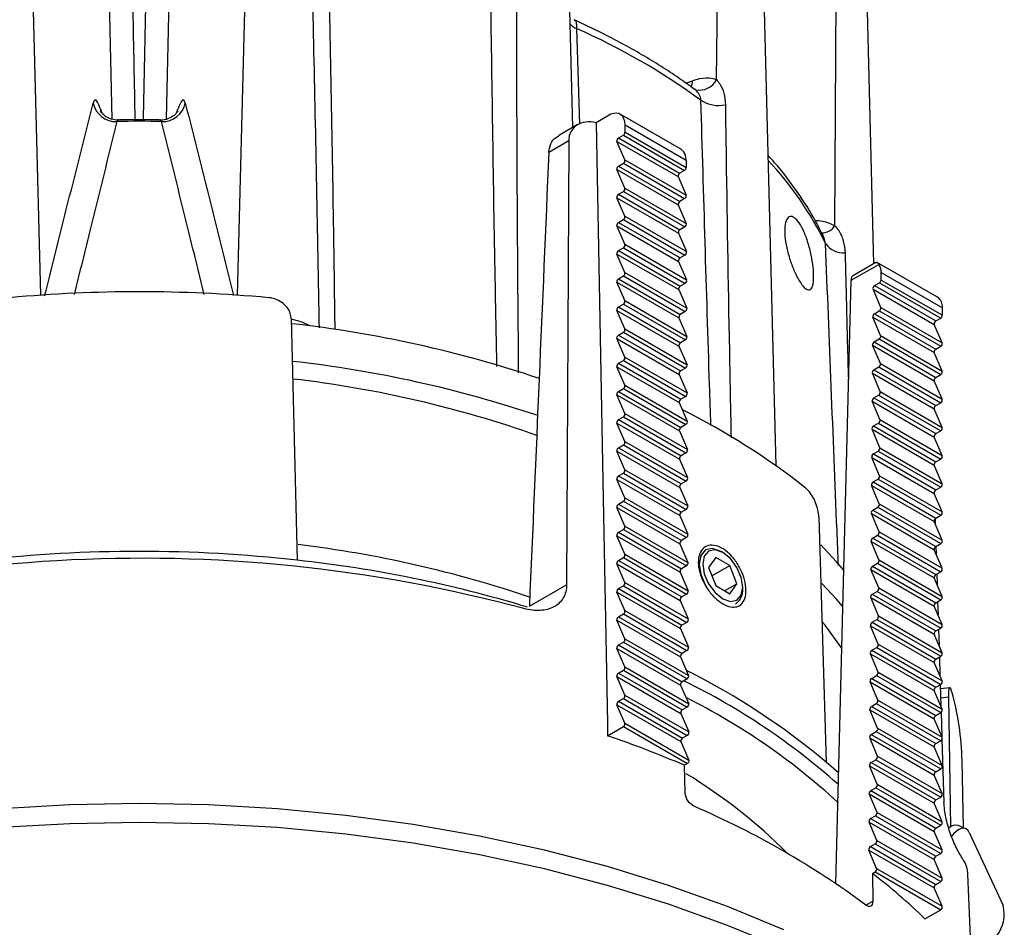
# Model space of a CAD drawing. Extents: x 794 to 8897, y -3797 to -2466.
# Drawn here: x 823 to 845, y -3747 to -3727 of the extents above; entities that cross this region are included whole.
import ezdxf

# ---------------------------------------------------------------- set-up
doc = ezdxf.new("R2010")
doc.units = 0
doc.header["$LTSCALE"] = 5
doc.header["$MEASUREMENT"] = 0
doc.layers.add('姿図', color=8, linetype='CONTINUOUS')

msp = doc.modelspace()

# ---------------------------------------------------------------- linework, layer by layer
at = {"layer": '姿図'}
for p, q in [((823.94, -3733.435), (823.496, -3715.843)), ((828.216, -3733.435), (828.66, -3715.843)), ((835.5, -3729.788), (835.178, -3717.23)), ((838.618, -3728.749), (838.752, -3719.491)), ((839.916, -3737.146), (839.468, -3719.706)), ((841.193, -3731.925), (841.24, -3722.687)), ((842.041, -3732.746), (841.79, -3722.942)), ((825.491, -3729.605), (825.436, -3727.018)), ((826.72, -3727.018), (826.665, -3729.605)), ((835.581, -3727.64), (835.647, -3729.716)), ((837.956, -3728.826), (838.096, -3728.772)), ((838.2, -3729), (838.105, -3728.932)), ((838.151, -3728.963), (838.148, -3728.961)), ((838.162, -3728.966), (838.151, -3728.963)), ((825.231, -3729.373), (825.266, -3729.474)), ((826.891, -3729.472), (826.925, -3729.373)), ((825.591, -3729.662), (825.624, -3729.628)), ((836.325, -3729.503), (836.003, -3729.688)), ((837.856, -3730.268), (836.528, -3729.501)), ((835.603, -3729.728), (835.186, -3729.969)), ((836.632, -3729.893), (836.632, -3729.73)), ((836.632, -3729.73), (837.96, -3730.497)), ((836.632, -3729.893), (837.961, -3730.66)), ((835.41, -3730.08), (834.976, -3730.331)), ((835.41, -3730.08), (835.364, -3739.729)), ((836.629, -3730.492), (836.458, -3730.091)), ((836.458, -3730.091), (837.787, -3730.858)), ((836.49, -3730.016), (836.597, -3729.955)), ((836.49, -3730.016), (837.819, -3730.783)), ((836.597, -3729.955), (837.925, -3730.722)), ((837.911, -3730.318), (837.842, -3730.259)), ((836.629, -3730.492), (837.961, -3731.261)), ((837.96, -3730.497), (837.961, -3730.66)), ((836.629, -3731.105), (836.458, -3730.703)), ((836.458, -3730.703), (837.79, -3731.472)), ((836.49, -3730.628), (836.597, -3730.567)), ((836.49, -3730.628), (837.822, -3731.397)), ((836.597, -3730.567), (837.928, -3731.336)), ((837.925, -3730.722), (837.819, -3730.783)), ((837.787, -3730.858), (837.961, -3731.261)), ((836.629, -3731.105), (837.964, -3731.875)), ((836.629, -3731.717), (836.458, -3731.316)), ((836.458, -3731.316), (837.793, -3732.086)), ((836.49, -3731.241), (836.597, -3731.179)), ((836.49, -3731.241), (837.825, -3732.011)), ((836.597, -3731.179), (837.931, -3731.95)), ((837.928, -3731.336), (837.822, -3731.397)), ((837.79, -3731.472), (837.964, -3731.875)), ((836.49, -3731.853), (836.597, -3731.792)), ((836.597, -3731.792), (837.934, -3732.564)), ((836.629, -3731.717), (837.967, -3732.489)), ((836.629, -3732.329), (836.458, -3731.928)), ((836.458, -3731.928), (837.796, -3732.7)), ((836.49, -3731.853), (837.828, -3732.625)), ((837.931, -3731.95), (837.825, -3732.011)), ((837.793, -3732.086), (837.967, -3732.489)), ((840.989, -3732.313), (840.954, -3732.179)), ((836.49, -3732.465), (836.597, -3732.404)), ((836.597, -3732.404), (837.937, -3733.178)), ((836.629, -3732.329), (837.97, -3733.103)), ((836.629, -3732.942), (836.458, -3732.54)), ((836.458, -3732.54), (837.799, -3733.315)), ((836.49, -3732.465), (837.831, -3733.24)), ((837.934, -3732.564), (837.828, -3732.625)), ((837.796, -3732.7), (837.97, -3733.103)), ((842.151, -3732.766), (841.538, -3733.119)), ((842.08, -3732.724), (841.593, -3733.005)), ((843.423, -3733.481), (842.094, -3732.714)), ((836.49, -3733.078), (836.597, -3733.017)), ((836.49, -3733.078), (837.834, -3733.854)), ((836.597, -3733.017), (837.941, -3733.793)), ((836.629, -3732.942), (837.973, -3733.718)), ((842.196, -3733.106), (842.197, -3732.943)), ((842.197, -3732.943), (843.526, -3733.71)), ((836.629, -3733.554), (836.458, -3733.153)), ((836.458, -3733.153), (837.802, -3733.929)), ((837.799, -3733.315), (837.973, -3733.718)), ((837.937, -3733.178), (837.831, -3733.24)), ((841.538, -3733.119), (841.206, -3746.224)), ((842.189, -3733.702), (842.021, -3733.302)), ((842.021, -3733.302), (843.352, -3734.071)), ((842.054, -3733.228), (842.16, -3733.167)), ((842.054, -3733.228), (843.385, -3733.996)), ((842.16, -3733.167), (843.491, -3733.935)), ((842.196, -3733.106), (843.526, -3733.873)), ((836.49, -3733.69), (836.597, -3733.629)), ((836.49, -3733.69), (837.837, -3734.468)), ((836.597, -3733.629), (837.944, -3734.407)), ((836.629, -3733.554), (837.976, -3734.332)), ((842.189, -3733.702), (843.524, -3734.472)), ((843.526, -3733.873), (843.526, -3733.71)), ((829.38, -3733.934), (829.513, -3739.197)), ((836.629, -3734.167), (836.458, -3733.765)), ((836.458, -3733.765), (837.805, -3734.543)), ((837.802, -3733.929), (837.976, -3734.332)), ((837.941, -3733.793), (837.834, -3733.854)), ((842.185, -3734.312), (842.017, -3733.912)), ((842.017, -3733.912), (843.352, -3734.683)), ((842.05, -3733.838), (842.156, -3733.776)), ((842.05, -3733.838), (843.385, -3734.608)), ((842.156, -3733.776), (843.491, -3734.547)), ((843.385, -3733.996), (843.491, -3733.935)), ((836.629, -3734.167), (837.979, -3734.946)), ((843.524, -3734.472), (843.352, -3734.071)), ((836.629, -3734.779), (836.458, -3734.378)), ((836.458, -3734.378), (837.808, -3735.157)), ((836.49, -3734.303), (836.597, -3734.241)), ((836.49, -3734.303), (837.841, -3735.082)), ((836.597, -3734.241), (837.947, -3735.021)), ((842.045, -3734.447), (842.151, -3734.386)), ((842.151, -3734.386), (843.491, -3735.159)), ((842.185, -3734.312), (843.524, -3735.085)), ((837.805, -3734.543), (837.979, -3734.946)), ((837.944, -3734.407), (837.837, -3734.468)), ((842.18, -3734.921), (842.012, -3734.522)), ((842.012, -3734.522), (843.352, -3735.296)), ((842.045, -3734.447), (843.385, -3735.221)), ((843.385, -3734.608), (843.491, -3734.547)), ((836.629, -3734.779), (837.982, -3735.56)), ((843.524, -3735.085), (843.352, -3734.683)), ((836.629, -3735.391), (836.458, -3734.99)), ((836.458, -3734.99), (837.811, -3735.771)), ((836.49, -3734.915), (836.597, -3734.854)), ((836.49, -3734.915), (837.844, -3735.696)), ((836.597, -3734.854), (837.95, -3735.635)), ((837.947, -3735.021), (837.841, -3735.082)), ((842.041, -3735.057), (842.147, -3734.996)), ((842.147, -3734.996), (843.491, -3735.772)), ((842.18, -3734.921), (843.524, -3735.697)), ((837.808, -3735.157), (837.982, -3735.56)), ((842.176, -3735.531), (842.007, -3735.132)), ((842.007, -3735.132), (843.352, -3735.908)), ((842.041, -3735.057), (843.385, -3735.833)), ((843.385, -3735.221), (843.491, -3735.159)), ((836.629, -3735.391), (837.985, -3736.174)), ((843.524, -3735.697), (843.352, -3735.296)), ((836.629, -3736.004), (836.458, -3735.602)), ((836.458, -3735.602), (837.814, -3736.385)), ((836.49, -3735.528), (836.597, -3735.466)), ((836.49, -3735.528), (837.847, -3736.31)), ((836.597, -3735.466), (837.953, -3736.249)), ((837.95, -3735.635), (837.844, -3735.696)), ((842.036, -3735.667), (842.142, -3735.606)), ((842.036, -3735.667), (843.385, -3736.445)), ((842.142, -3735.606), (843.491, -3736.384)), ((842.176, -3735.531), (843.524, -3736.309)), ((837.811, -3735.771), (837.985, -3736.174)), ((842.171, -3736.141), (842.003, -3735.742)), ((842.003, -3735.742), (843.352, -3736.52)), ((843.385, -3735.833), (843.491, -3735.772)), ((836.49, -3736.14), (836.597, -3736.079)), ((836.597, -3736.079), (837.956, -3736.863)), ((836.629, -3736.004), (837.988, -3736.788)), ((843.524, -3736.309), (843.352, -3735.908)), ((836.629, -3736.616), (836.458, -3736.215)), ((836.458, -3736.215), (837.817, -3737)), ((836.49, -3736.14), (837.85, -3736.925)), ((837.953, -3736.249), (837.847, -3736.31)), ((842.032, -3736.277), (842.138, -3736.216)), ((842.032, -3736.277), (843.385, -3737.058)), ((842.138, -3736.216), (843.491, -3736.997)), ((842.171, -3736.141), (843.524, -3736.922)), ((837.814, -3736.385), (837.988, -3736.788)), ((842.166, -3736.751), (841.998, -3736.351)), ((841.998, -3736.351), (843.352, -3737.133)), ((843.524, -3736.922), (843.352, -3736.52)), ((843.385, -3736.445), (843.491, -3736.384)), ((836.49, -3736.752), (836.597, -3736.691)), ((836.597, -3736.691), (837.959, -3737.477)), ((836.629, -3736.616), (837.991, -3737.402)), ((836.629, -3737.229), (836.458, -3736.827)), ((836.458, -3736.827), (837.82, -3737.614)), ((836.49, -3736.752), (837.853, -3737.539)), ((837.956, -3736.863), (837.85, -3736.925)), ((842.027, -3736.887), (842.133, -3736.825)), ((842.027, -3736.887), (843.385, -3737.67)), ((842.133, -3736.825), (843.491, -3737.609)), ((842.166, -3736.751), (843.524, -3737.534)), ((837.817, -3737), (837.991, -3737.402)), ((842.162, -3737.36), (841.994, -3736.961)), ((841.994, -3736.961), (843.352, -3737.745)), ((843.524, -3737.534), (843.352, -3737.133)), ((843.385, -3737.058), (843.491, -3736.997)), ((836.49, -3737.365), (836.597, -3737.304)), ((836.49, -3737.365), (837.856, -3738.153)), ((836.597, -3737.304), (837.962, -3738.092)), ((836.629, -3737.229), (837.994, -3738.017)), ((842.162, -3737.36), (843.524, -3738.147)), ((836.629, -3737.841), (836.458, -3737.44)), ((836.458, -3737.44), (837.823, -3738.228)), ((837.959, -3737.477), (837.853, -3737.539)), ((842.157, -3737.97), (841.989, -3737.571)), ((841.989, -3737.571), (843.352, -3738.358)), ((842.023, -3737.496), (842.129, -3737.435)), ((842.023, -3737.496), (843.385, -3738.283)), ((842.129, -3737.435), (843.491, -3738.221)), ((837.82, -3737.614), (837.994, -3738.017)), ((843.524, -3738.147), (843.352, -3737.745)), ((843.385, -3737.67), (843.491, -3737.609)), ((836.49, -3737.977), (836.597, -3737.916)), ((836.49, -3737.977), (837.859, -3738.767)), ((836.597, -3737.916), (837.965, -3738.706)), ((836.629, -3737.841), (837.997, -3738.631)), ((842.157, -3737.97), (843.524, -3738.759)), ((836.629, -3738.453), (836.458, -3738.052)), ((836.458, -3738.052), (837.826, -3738.842)), ((837.823, -3738.228), (837.997, -3738.631)), ((837.962, -3738.092), (837.856, -3738.153)), ((842.153, -3738.58), (841.985, -3738.181)), ((841.985, -3738.181), (843.352, -3738.97)), ((842.018, -3738.106), (842.124, -3738.045)), ((842.018, -3738.106), (843.385, -3738.895)), ((842.124, -3738.045), (843.491, -3738.834)), ((843.385, -3738.283), (843.491, -3738.221)), ((840.843, -3738.254), (841.001, -3743.586)), ((843.524, -3738.759), (843.352, -3738.358)), ((843.367, -3738.299), (843.37, -3738.401)), ((836.629, -3739.066), (836.458, -3738.664)), ((836.458, -3738.664), (837.829, -3739.456)), ((836.49, -3738.59), (836.597, -3738.528)), ((836.49, -3738.59), (837.862, -3739.381)), ((836.597, -3738.528), (837.968, -3739.32)), ((836.629, -3738.453), (838, -3739.245)), ((842.013, -3738.716), (842.12, -3738.655)), ((842.12, -3738.655), (843.491, -3739.446)), ((842.153, -3738.58), (843.524, -3739.371)), ((837.826, -3738.842), (838, -3739.245)), ((837.965, -3738.706), (837.859, -3738.767)), ((842.148, -3739.19), (841.98, -3738.79)), ((841.98, -3738.79), (843.352, -3739.582)), ((842.013, -3738.716), (843.385, -3739.508)), ((843.385, -3738.895), (843.491, -3738.834)), ((836.629, -3739.066), (838.003, -3739.859)), ((838.382, -3738.975), (838.363, -3738.986)), ((838.756, -3739.03), (838.718, -3739.008)), ((843.524, -3739.371), (843.352, -3738.97)), ((843.386, -3738.894), (843.391, -3739.062)), ((836.629, -3739.678), (836.458, -3739.277)), ((836.458, -3739.277), (837.832, -3740.07)), ((836.49, -3739.202), (836.597, -3739.141)), ((836.49, -3739.202), (837.865, -3739.995)), ((836.597, -3739.141), (837.971, -3739.934)), ((838.602, -3739.137), (838.448, -3739.355)), ((838.908, -3739.313), (838.602, -3739.137)), ((842.009, -3739.326), (842.115, -3739.264)), ((842.115, -3739.264), (843.491, -3740.059)), ((842.148, -3739.19), (843.524, -3739.984)), ((837.829, -3739.456), (838.003, -3739.859)), ((837.968, -3739.32), (837.862, -3739.381)), ((838.448, -3739.355), (838.602, -3739.749)), ((838.52, -3739.538), (838.908, -3739.313)), ((839.062, -3739.708), (838.908, -3739.313)), ((842.144, -3739.8), (841.976, -3739.4)), ((841.976, -3739.4), (843.352, -3740.195)), ((842.009, -3739.326), (843.385, -3740.12)), ((843.385, -3739.508), (843.491, -3739.446)), ((843.405, -3739.496), (843.412, -3739.723)), ((834.554, -3740.197), (835.364, -3739.729)), ((836.629, -3739.678), (838.006, -3740.473)), ((838.796, -3739.861), (839.062, -3739.708)), ((838.908, -3739.926), (839.062, -3739.708)), ((843.524, -3739.984), (843.352, -3739.582)), ((836.629, -3740.291), (836.458, -3739.889)), ((836.458, -3739.889), (837.835, -3740.684)), ((836.49, -3739.814), (836.597, -3739.753)), ((836.49, -3739.814), (837.868, -3740.609)), ((836.597, -3739.753), (837.974, -3740.548)), ((837.971, -3739.934), (837.865, -3739.995)), ((838.602, -3739.749), (838.908, -3739.926)), ((839.19, -3739.825), (839.19, -3739.781)), ((842.004, -3739.935), (842.11, -3739.874)), ((842.004, -3739.935), (843.385, -3740.732)), ((842.11, -3739.874), (843.491, -3740.671)), ((842.144, -3739.8), (843.524, -3740.596)), ((837.832, -3740.07), (838.006, -3740.473)), ((839.033, -3740.143), (839.052, -3740.132)), ((842.139, -3740.409), (841.971, -3740.01)), ((841.971, -3740.01), (843.352, -3740.807)), ((843.385, -3740.12), (843.491, -3740.059)), ((843.424, -3740.097), (843.433, -3740.384)), ((836.49, -3740.427), (836.597, -3740.366)), ((836.597, -3740.366), (837.977, -3741.162)), ((836.629, -3740.291), (838.009, -3741.087)), ((843.524, -3740.596), (843.352, -3740.195)), ((836.629, -3740.903), (836.458, -3740.502)), ((836.458, -3740.502), (837.838, -3741.299)), ((836.49, -3740.427), (837.871, -3741.224)), ((837.974, -3740.548), (837.868, -3740.609)), ((842, -3740.545), (842.106, -3740.484)), ((842, -3740.545), (843.385, -3741.345)), ((842.106, -3740.484), (843.491, -3741.284)), ((842.139, -3740.409), (843.524, -3741.209)), ((837.835, -3740.684), (838.009, -3741.087)), ((842.135, -3741.019), (841.967, -3740.62)), ((841.967, -3740.62), (843.352, -3741.42)), ((843.385, -3740.732), (843.491, -3740.671)), ((843.443, -3740.699), (843.454, -3741.045)), ((836.49, -3741.039), (836.597, -3740.978)), ((836.597, -3740.978), (837.98, -3741.777)), ((836.629, -3740.903), (838.013, -3741.702)), ((843.524, -3741.209), (843.352, -3740.807)), ((836.629, -3741.516), (836.458, -3741.114)), ((836.458, -3741.114), (837.841, -3741.913)), ((836.49, -3741.039), (837.874, -3741.838)), ((837.977, -3741.162), (837.871, -3741.224)), ((842.13, -3741.629), (841.962, -3741.23)), ((841.962, -3741.23), (843.352, -3742.032)), ((841.995, -3741.155), (842.101, -3741.094)), ((841.995, -3741.155), (843.385, -3741.957)), ((842.101, -3741.094), (843.491, -3741.896)), ((842.135, -3741.019), (843.524, -3741.821)), ((837.838, -3741.299), (838.013, -3741.702)), ((843.524, -3741.821), (843.352, -3741.42)), ((843.385, -3741.345), (843.491, -3741.284)), ((843.462, -3741.3), (843.475, -3741.706)), ((836.49, -3741.652), (836.597, -3741.59)), ((836.49, -3741.652), (837.877, -3742.452)), ((836.597, -3741.59), (837.983, -3742.391)), ((836.629, -3741.516), (838.016, -3742.316)), ((842.13, -3741.629), (843.524, -3742.433)), ((836.629, -3742.128), (836.458, -3741.726)), ((836.458, -3741.726), (837.844, -3742.527)), ((837.98, -3741.777), (837.874, -3741.838)), ((842.126, -3742.239), (841.957, -3741.839)), ((841.957, -3741.839), (843.352, -3742.644)), ((841.991, -3741.765), (842.097, -3741.704)), ((841.991, -3741.765), (843.385, -3742.57)), ((842.097, -3741.704), (843.491, -3742.508)), ((837.841, -3741.913), (838.016, -3742.316)), ((843.524, -3742.433), (843.352, -3742.032)), ((843.385, -3741.957), (843.491, -3741.896)), ((843.481, -3741.902), (843.495, -3742.367)), ((843.688, -3741.971), (843.484, -3741.994)), ((836.49, -3742.264), (836.597, -3742.203)), ((836.49, -3742.264), (837.88, -3743.066)), ((836.597, -3742.203), (837.986, -3743.005)), ((836.629, -3742.128), (838.019, -3742.93)), ((842.126, -3742.239), (843.524, -3743.046)), ((843.657, -3742.176), (843.49, -3742.195)), ((843.657, -3742.176), (843.706, -3745.003)), ((836.629, -3742.74), (836.458, -3742.339)), ((836.458, -3742.339), (837.847, -3743.141)), ((837.983, -3742.391), (837.877, -3742.452)), ((842.121, -3742.849), (841.953, -3742.449)), ((841.953, -3742.449), (843.352, -3743.257)), ((841.986, -3742.375), (842.092, -3742.313)), ((841.986, -3742.375), (843.385, -3743.182)), ((842.092, -3742.313), (843.491, -3743.121)), ((843.385, -3742.57), (843.491, -3742.508)), ((843.5, -3742.501), (843.516, -3743.028)), ((837.844, -3742.527), (838.019, -3742.93)), ((843.524, -3743.046), (843.352, -3742.644)), ((836.255, -3743.012), (836.597, -3742.815)), ((836.597, -3742.815), (837.989, -3743.619)), ((836.629, -3742.74), (838.022, -3743.544)), ((841.982, -3742.984), (842.088, -3742.923)), ((842.088, -3742.923), (843.491, -3743.733)), ((842.121, -3742.849), (843.524, -3743.658)), ((837.847, -3743.141), (838.022, -3743.544)), ((837.986, -3743.005), (837.88, -3743.066)), ((842.116, -3743.458), (841.948, -3743.059)), ((841.948, -3743.059), (843.352, -3743.869)), ((841.982, -3742.984), (843.385, -3743.794)), ((843.385, -3743.182), (843.491, -3743.121)), ((843.518, -3743.089), (843.561, -3744.462)), ((843.524, -3743.658), (843.352, -3743.257)), ((841.977, -3743.594), (842.083, -3743.533)), ((842.083, -3743.533), (843.491, -3744.346)), ((842.116, -3743.458), (843.524, -3744.271)), ((843.986, -3745.013), (843.955, -3743.554)), ((837.989, -3743.619), (837.926, -3743.655)), ((837.941, -3744.264), (837.926, -3743.655)), ((841.267, -3743.82), (841.001, -3743.586)), ((842.112, -3744.068), (841.944, -3743.669)), ((841.944, -3743.669), (843.352, -3744.482)), ((841.977, -3743.594), (843.385, -3744.407)), ((843.385, -3743.794), (843.491, -3743.733)), ((843.524, -3744.271), (843.352, -3743.869)), ((841.973, -3744.204), (842.079, -3744.143)), ((841.973, -3744.204), (843.385, -3745.019)), ((842.079, -3744.143), (843.491, -3744.958)), ((842.112, -3744.068), (843.524, -3744.883)), ((842.107, -3744.678), (841.939, -3744.279)), ((841.939, -3744.279), (843.352, -3745.094)), ((843.385, -3744.407), (843.491, -3744.346)), ((843.524, -3744.883), (843.352, -3744.482)), ((841.968, -3744.814), (842.074, -3744.752)), ((841.968, -3744.814), (843.385, -3745.632)), ((842.074, -3744.752), (843.491, -3745.57)), ((842.107, -3744.678), (843.524, -3745.496)), ((842.103, -3745.288), (841.935, -3744.888)), ((841.935, -3744.888), (843.352, -3745.706)), ((843.385, -3745.019), (843.491, -3744.958)), ((844.033, -3745.033), (843.873, -3744.966)), ((842.103, -3745.288), (843.524, -3746.108)), ((843.524, -3745.496), (843.352, -3745.094)), ((844.111, -3745.114), (844.849, -3746.704)), ((842.098, -3745.897), (841.93, -3745.498)), ((841.93, -3745.498), (843.352, -3746.319)), ((841.963, -3745.423), (842.07, -3745.362)), ((841.963, -3745.423), (843.385, -3746.244)), ((842.07, -3745.362), (843.491, -3746.183)), ((843.524, -3746.108), (843.352, -3745.706)), ((843.385, -3745.632), (843.491, -3745.57)), ((842.098, -3745.897), (843.524, -3746.72)), ((842.007, -3746.006), (842.065, -3745.972)), ((842.007, -3746.006), (842.014, -3746.61)), ((842.065, -3745.972), (843.491, -3746.795)), ((843.524, -3746.72), (843.352, -3746.319)), ((843.385, -3746.244), (843.491, -3746.183)), ((841.867, -3746.695), (842.014, -3746.61)), ((843.149, -3746.992), (843.491, -3746.795))]:
    msp.add_line(p, q, dxfattribs=at)
at = {"layer": '姿図', "flags": 128}
for points in [[(826.172, -3729.621), (826.173, -3729.589), (826.234, -3726.435), (826.234, -3726.434)], [(838.15, -3728.963), (838.153, -3728.964), (838.161, -3728.968)], [(825.231, -3729.373), (825.243, -3729.45), (825.247, -3729.463)], [(836.632, -3729.73), (836.626, -3729.66), (836.609, -3729.599), (836.582, -3729.549), (836.544, -3729.512), (836.498, -3729.488), (836.445, -3729.478), (836.387, -3729.483), (836.325, -3729.503)], [(836.003, -3729.688), (836.158, -3737.855), (836.25, -3742.738), (836.255, -3743.012)], [(841.379, -3739.404), (841.23, -3739.231), (840.885, -3738.86)], [(838.717, -3739.007), (838.536, -3738.944), (838.382, -3738.974), (838.279, -3739.092), (838.243, -3739.281), (838.279, -3739.51), (838.382, -3739.747), (838.404, -3739.784)], [(838.755, -3739.029), (838.588, -3738.972), (838.447, -3738.999), (838.353, -3739.108), (838.32, -3739.281), (838.353, -3739.492), (838.447, -3739.709), (838.588, -3739.899), (838.755, -3740.033), (838.922, -3740.091), (839.063, -3740.063), (839.157, -3739.955), (839.19, -3739.782), (839.157, -3739.571), (839.063, -3739.354), (838.922, -3739.163), (838.755, -3739.029)], [(841.359, -3740.197), (841.224, -3740.04), (840.909, -3739.701)], [(841.336, -3741.105), (840.977, -3740.611), (840.925, -3740.544)], [(840.08, -3747.233), (838.856, -3746.726), (837.578, -3746.268), (836.251, -3745.858), (834.88, -3745.5), (833.471, -3745.193), (832.031, -3744.941), (830.565, -3744.744), (829.08, -3744.602), (827.583, -3744.517), (826.078, -3744.489), (824.574, -3744.517), (823.076, -3744.602)], [(840.08, -3747.641), (838.856, -3747.135), (837.578, -3746.676), (836.251, -3746.266), (834.88, -3745.908), (833.471, -3745.602), (832.031, -3745.35), (830.565, -3745.152), (829.08, -3745.011), (827.583, -3744.926), (826.078, -3744.897), (824.574, -3744.926), (823.076, -3745.011)], [(844.111, -3745.114), (844.081, -3745.067), (844.041, -3745.037), (843.994, -3745.024), (843.941, -3745.029), (843.884, -3745.052), (843.825, -3745.092), (843.767, -3745.147), (843.712, -3745.216)]]:
    msp.add_lwpolyline(points, dxfattribs=at)
at = {"layer": '姿図'}
for centre, radius, start, end in [((835.731, -3727.278), 0.391, 222.6096, 247.5073), ((829.696, -3740.952), 14.555, 53.8523, 66.1531), ((837.744, -3728.781), 0.352, 338.3365, 1.4315), ((838.246, -3728.558), 0.419, 258.3191, 332.7444), ((838.661, -3728.606), 0.704, 237.3708, 282.3816), ((825.576, -3729.151), 0.511, 192.4179, 271.6969), ((826.58, -3729.151), 0.511, 268.3031, 347.5821), ((826.078, -3744.106), 14.452, 88.0691, 91.9309), ((836.555, -3729.89), 0.0768, 302.607, 357.3942), ((836.526, -3730.076), 0.0698, 120.4215, 192.1579), ((836.561, -3730.507), 0.0698, 300.4219, 12.1587), ((834.275, -3735.6), 7.476, 26.0867, 42.9708), ((836.526, -3730.688), 0.0698, 120.4215, 192.1579), ((836.561, -3731.119), 0.0698, 300.4214, 12.1593), ((836.526, -3731.301), 0.0698, 120.4215, 192.1578), ((836.561, -3731.732), 0.0698, 300.4214, 12.1593), ((836.526, -3731.913), 0.0698, 120.4224, 192.1578), ((840.919, -3731.758), 0.32, 258.805, 328.6922), ((836.561, -3732.344), 0.0698, 300.4214, 12.1593), ((841.385, -3732.034), 0.484, 215.1661, 273.3381), ((836.526, -3732.526), 0.0698, 120.4224, 192.1578), ((836.526, -3733.138), 0.0698, 120.4215, 192.1579), ((836.561, -3732.957), 0.0698, 300.4223, 12.1592), ((826.078, -3764.18), 30.819, 84.7743, 95.2257), ((843.284, -3733.682), 0.244, 353.2871, 55.4005), ((836.526, -3733.75), 0.0698, 120.4215, 192.1579), ((836.561, -3733.569), 0.0698, 300.4223, 12.1592), ((829.194, -3735.137), 1.192, 59.979, 80.7755), ((843.449, -3733.87), 0.0768, 302.607, 357.3942), ((826.542, -3759.652), 25.755, 71.3585, 83.6486), ((836.561, -3734.181), 0.0698, 300.4214, 12.1592), ((843.42, -3734.056), 0.0698, 120.4215, 192.1579), ((836.526, -3734.363), 0.0698, 120.4215, 192.1579), ((843.455, -3734.487), 0.0698, 300.4219, 12.1587), ((836.561, -3734.794), 0.0698, 300.4214, 12.1593), ((843.42, -3734.668), 0.0698, 120.4215, 192.1579), ((826.543, -3760.473), 25.759, 71.4398, 83.6038), ((836.526, -3734.975), 0.0698, 120.4215, 192.1578), ((843.42, -3735.281), 0.0698, 120.4215, 192.1578), ((843.455, -3735.099), 0.0698, 300.4214, 12.1593), ((826.605, -3759.478), 24.383, 70.5198, 83.377), ((836.561, -3735.406), 0.0698, 300.4218, 12.1592), ((836.526, -3735.588), 0.0698, 120.4215, 192.1579), ((843.42, -3735.893), 0.0698, 120.4224, 192.1578), ((843.455, -3735.712), 0.0698, 300.4214, 12.1593), ((836.561, -3736.019), 0.0698, 300.4218, 12.1592), ((830.835, -3749.995), 15.732, 51.8718, 63.3998), ((836.526, -3736.2), 0.0698, 120.422, 192.1578), ((843.455, -3736.324), 0.0698, 300.4214, 12.1593), ((843.42, -3736.506), 0.0698, 120.4224, 192.1578), ((836.561, -3736.631), 0.0698, 300.4214, 12.1593), ((836.526, -3736.812), 0.0698, 120.422, 192.1578), ((843.455, -3736.937), 0.0698, 300.4223, 12.1592), ((843.42, -3737.118), 0.0698, 120.4215, 192.1579), ((836.526, -3737.425), 0.0698, 120.4215, 192.1579), ((836.561, -3737.243), 0.0698, 300.4218, 12.1592), ((843.455, -3737.549), 0.0698, 300.4223, 12.1592), ((843.42, -3737.73), 0.0698, 120.4215, 192.1579), ((836.526, -3738.037), 0.0698, 120.422, 192.1578), ((836.561, -3737.856), 0.0698, 300.4218, 12.1592), ((843.455, -3738.161), 0.0698, 300.4214, 12.1592), ((843.42, -3738.343), 0.0698, 120.4215, 192.1579), ((836.526, -3738.65), 0.0698, 120.4226, 192.1572), ((836.561, -3738.468), 0.0698, 300.4214, 12.1593), ((826.588, -3763.419), 24.737, 71.1476, 83.1651), ((843.455, -3738.774), 0.0698, 300.4214, 12.1593), ((826.078, -3769.963), 30.958, 83.6303, 96.3697), ((836.561, -3739.081), 0.0698, 300.4218, 12.1592), ((843.42, -3738.955), 0.0698, 120.4215, 192.1578), ((826.135, -3771.196), 32.041, 74.9851, 111.6081), ((826.51, -3766.67), 27.637, 73.1672, 83.7614), ((836.526, -3739.262), 0.0698, 120.422, 192.1578), ((843.42, -3739.568), 0.0698, 120.4215, 192.1579), ((843.455, -3739.386), 0.0698, 300.4218, 12.1592), ((836.561, -3739.693), 0.0698, 300.4214, 12.1593), ((836.526, -3739.875), 0.0698, 120.422, 192.1578), ((838.82, -3739.843), 0.371, 308.7338, 2.7786), ((843.42, -3740.18), 0.0698, 120.422, 192.1578), ((843.455, -3739.999), 0.0698, 300.4218, 12.1592), ((836.561, -3740.305), 0.0698, 300.4218, 12.1592), ((836.526, -3740.487), 0.0698, 120.4215, 192.1579), ((843.42, -3740.792), 0.0698, 120.422, 192.1578), ((843.455, -3740.611), 0.0698, 300.4214, 12.1593), ((836.561, -3740.918), 0.0698, 300.4218, 12.1592), ((836.526, -3741.099), 0.0698, 120.422, 192.1578), ((843.455, -3741.223), 0.0698, 300.4218, 12.1592), ((843.42, -3741.405), 0.0698, 120.4215, 192.1579), ((836.526, -3741.712), 0.0698, 120.4217, 192.1578), ((836.561, -3741.53), 0.0698, 300.4218, 12.1592), ((831.049, -3755.441), 15.478, 49.987, 63.4561), ((831.259, -3755.348), 15.076, 48.4409, 63.8242), ((843.455, -3741.836), 0.0698, 300.4218, 12.1592), ((843.42, -3742.017), 0.0698, 120.422, 192.1578), ((837.857, -3743.691), 6.099, 1.2892, 15.503), ((836.526, -3742.324), 0.0698, 120.422, 192.1578), ((836.561, -3742.143), 0.0698, 300.4216, 12.1592), ((831.439, -3755.142), 14.507, 47.4424, 63.2981), ((843.455, -3742.448), 0.0698, 300.4214, 12.1593), ((843.42, -3742.63), 0.0698, 120.4226, 192.1572), ((836.561, -3742.755), 0.0698, 300.4216, 12.1592), ((828.337, -3766.073), 24.382, 66.8413, 71.0494), ((843.455, -3743.061), 0.0698, 300.4218, 12.1592), ((843.42, -3743.242), 0.0698, 120.422, 192.1578), ((843.42, -3743.855), 0.0698, 120.422, 192.1578), ((843.455, -3743.673), 0.0698, 300.4214, 12.1593), ((831.734, -3754.008), 11.926, 45.0282, 58.5116), ((843.42, -3744.467), 0.0698, 120.4215, 192.1579), ((843.455, -3744.285), 0.0698, 300.4218, 12.1592), ((830.71, -3761.767), 18.752, 53.4931, 66.6361), ((843.42, -3745.079), 0.0698, 120.422, 192.1578), ((843.455, -3744.898), 0.0698, 300.4218, 12.1592), ((843.818, -3745.167), 0.208, 74.782, 135.8298), ((843.455, -3745.51), 0.0698, 300.4218, 12.1592), ((843.42, -3745.692), 0.0698, 120.4217, 192.1578), ((833.683, -3756.8), 13.631, 46.0163, 52.365), ((843.455, -3746.123), 0.0698, 300.4216, 12.1592), ((843.42, -3746.304), 0.0698, 120.422, 192.1578), ((843.455, -3746.735), 0.0698, 300.4216, 12.1592), ((844.112, -3746.891), 0.76, 321.6802, 14.3128)]:
    msp.add_arc(centre, radius, start, end, dxfattribs=at)
for centre, major_axis, ratio, start_param, end_param in [((837.606, -3730.701), (0.248, 0.434), 0.580671, 5.494815, 6.021716), ((837.925, -3730.681), (0.0248, 0.0434), 0.580671, 3.924019, 5.494815), ((837.82, -3730.824), (0.0248, 0.0434), 0.580671, 0.782426, 2.730495), ((837.928, -3731.295), (0.0248, 0.0434), 0.580671, 3.924019, 5.872088), ((837.823, -3731.438), (0.0248, 0.0434), 0.580671, 0.782426, 2.730495), ((837.826, -3732.052), (0.0248, 0.0434), 0.580671, 0.782426, 2.730495), ((837.931, -3731.909), (0.0248, 0.0434), 0.580671, 3.924019, 5.872088), ((837.829, -3732.666), (0.0248, 0.0434), 0.580671, 0.782426, 2.730495), ((837.934, -3732.523), (0.0248, 0.0434), 0.580671, 3.924019, 5.872088), ((841.844, -3733.147), (0.253, 0.431), 0.572413, 5.501919, 6.030474), ((837.937, -3733.137), (0.0248, 0.0434), 0.580671, 3.924019, 5.872088), ((841.715, -3733.223), (-0.121, 0.219), 0.589342, 0.010922, 0.78783), ((837.832, -3733.281), (0.0248, 0.0434), 0.580671, 0.782426, 2.730495), ((842.054, -3733.269), (0.0253, 0.0431), 0.572413, 0.78953, 2.737599), ((842.161, -3733.126), (0.0253, 0.0431), 0.572413, 3.931123, 5.501919), ((837.94, -3733.752), (0.0248, 0.0434), 0.580671, 3.924019, 5.872088), ((842.156, -3733.736), (0.0253, 0.0431), 0.572413, 3.931123, 5.879192), ((837.835, -3733.895), (0.0248, 0.0434), 0.580671, 0.782426, 2.730495), ((842.05, -3733.878), (0.0253, 0.0431), 0.572413, 0.78953, 2.737599), ((837.943, -3734.366), (0.0248, 0.0434), 0.580671, 3.924019, 5.872088), ((842.152, -3734.346), (0.0253, 0.0431), 0.572413, 3.931123, 5.879192), ((837.838, -3734.509), (0.0248, 0.0434), 0.580671, 0.782426, 2.730495), ((842.045, -3734.488), (0.0253, 0.0431), 0.572413, 0.78953, 2.737599), ((837.946, -3734.98), (0.0248, 0.0434), 0.580671, 3.924019, 5.872088), ((842.147, -3734.955), (0.0253, 0.0431), 0.572413, 3.931123, 5.879192), ((837.841, -3735.123), (0.0248, 0.0434), 0.580671, 0.782426, 2.730495), ((842.04, -3735.098), (0.0253, 0.0431), 0.572413, 0.78953, 2.737599), ((837.949, -3735.594), (0.0248, 0.0434), 0.580671, 3.924019, 5.872088), ((842.036, -3735.708), (0.0253, 0.0431), 0.572413, 0.78953, 2.737599), ((842.143, -3735.565), (0.0253, 0.0431), 0.572413, 3.931123, 5.879192), ((837.844, -3735.737), (0.0248, 0.0434), 0.580671, 0.782426, 2.730495), ((837.847, -3736.351), (0.0248, 0.0434), 0.580671, 0.782426, 2.730495), ((837.952, -3736.208), (0.0248, 0.0434), 0.580671, 3.924019, 5.872088), ((842.031, -3736.317), (0.0253, 0.0431), 0.572413, 0.78953, 2.737599), ((842.138, -3736.175), (0.0253, 0.0431), 0.572413, 3.931123, 5.879192), ((837.85, -3736.966), (0.0248, 0.0434), 0.580671, 0.782426, 2.730495), ((837.955, -3736.822), (0.0248, 0.0434), 0.580671, 3.924019, 5.872088), ((842.027, -3736.927), (0.0253, 0.0431), 0.572413, 0.78953, 2.737599), ((842.133, -3736.785), (0.0253, 0.0431), 0.572413, 3.931123, 5.879192), ((842.129, -3737.394), (0.0253, 0.0431), 0.572413, 3.931123, 5.879192), ((837.853, -3737.58), (0.0248, 0.0434), 0.580671, 0.782426, 2.730495), ((837.959, -3737.437), (0.0248, 0.0434), 0.580671, 3.924019, 5.872088), ((842.022, -3737.537), (0.0253, 0.0431), 0.572413, 0.78953, 2.737599), ((837.962, -3738.051), (0.0248, 0.0434), 0.580671, 3.924019, 5.872088), ((842.124, -3738.004), (0.0253, 0.0431), 0.572413, 3.931123, 5.879192), ((837.856, -3738.194), (0.0248, 0.0434), 0.580671, 0.782426, 2.730495), ((842.018, -3738.147), (0.0253, 0.0431), 0.572413, 0.78953, 2.737599), ((837.965, -3738.665), (0.0248, 0.0434), 0.580671, 3.924019, 5.872088), ((842.12, -3738.614), (0.0253, 0.0431), 0.572413, 3.931123, 5.879192), ((837.859, -3738.808), (0.0248, 0.0434), 0.580671, 0.782426, 2.730495), ((842.013, -3738.757), (0.0253, 0.0431), 0.572413, 0.78953, 2.737599), ((837.968, -3739.279), (0.0248, 0.0434), 0.580671, 3.924019, 5.872088), ((842.115, -3739.224), (0.0253, 0.0431), 0.572413, 3.931123, 5.879192), ((837.862, -3739.422), (0.0248, 0.0434), 0.580671, 0.782426, 2.730495), ((842.009, -3739.366), (0.0253, 0.0431), 0.572413, 0.78953, 2.737599), ((837.971, -3739.893), (0.0248, 0.0434), 0.580671, 3.924019, 5.872088), ((842.004, -3739.976), (0.0253, 0.0431), 0.572413, 0.78953, 2.737599), ((842.111, -3739.834), (0.0253, 0.0431), 0.572413, 3.931123, 5.879192), ((837.865, -3740.036), (0.0248, 0.0434), 0.580671, 0.782426, 2.730495), ((837.974, -3740.507), (0.0248, 0.0434), 0.580671, 3.924019, 5.872088), ((842, -3740.586), (0.0253, 0.0431), 0.572413, 0.78953, 2.737599), ((842.106, -3740.443), (0.0253, 0.0431), 0.572413, 3.931123, 5.879192), ((837.868, -3740.65), (0.0248, 0.0434), 0.580671, 0.782426, 2.730495), ((837.871, -3741.265), (0.0248, 0.0434), 0.580671, 0.782426, 2.730495), ((837.977, -3741.121), (0.0248, 0.0434), 0.580671, 3.924019, 5.872088), ((841.995, -3741.196), (0.0253, 0.0431), 0.572413, 0.78953, 2.737599), ((842.102, -3741.053), (0.0253, 0.0431), 0.572413, 3.931123, 5.879192), ((842.097, -3741.663), (0.0253, 0.0431), 0.572413, 3.931123, 5.879192), ((837.874, -3741.879), (0.0248, 0.0434), 0.580671, 0.782426, 2.730495), ((837.98, -3741.736), (0.0248, 0.0434), 0.580671, 3.924019, 5.872088), ((841.99, -3741.805), (0.0253, 0.0431), 0.572413, 0.78953, 2.737599), ((842.093, -3742.273), (0.0253, 0.0431), 0.572413, 3.931123, 5.879192), ((837.877, -3742.493), (0.0248, 0.0434), 0.580671, 0.782426, 2.730495), ((837.983, -3742.35), (0.0248, 0.0434), 0.580671, 3.924019, 5.872088), ((841.986, -3742.415), (0.0253, 0.0431), 0.572413, 0.78953, 2.737599), ((837.986, -3742.964), (0.0248, 0.0434), 0.580671, 3.924019, 5.872088), ((842.088, -3742.882), (0.0253, 0.0431), 0.572413, 3.931123, 5.879192), ((837.88, -3743.107), (0.0248, 0.0434), 0.580671, 0.782426, 2.730495), ((841.981, -3743.025), (0.0253, 0.0431), 0.572413, 0.78953, 2.737599), ((837.989, -3743.578), (0.0248, 0.0434), 0.580671, 3.924019, 5.872088), ((842.083, -3743.492), (0.0253, 0.0431), 0.572413, 3.931123, 5.879192), ((841.977, -3743.635), (0.0253, 0.0431), 0.572413, 0.78953, 2.737599), ((841.972, -3744.245), (0.0253, 0.0431), 0.572413, 0.78953, 2.737599), ((842.079, -3744.102), (0.0253, 0.0431), 0.572413, 3.931123, 5.879192), ((841.968, -3744.854), (0.0253, 0.0431), 0.572413, 0.78953, 2.737599), ((842.074, -3744.712), (0.0253, 0.0431), 0.572413, 3.931123, 5.879192), ((842.07, -3745.322), (0.0253, 0.0431), 0.572413, 3.931123, 5.879192), ((841.963, -3745.464), (0.0253, 0.0431), 0.572413, 0.78953, 2.737599), ((842.065, -3745.931), (0.0253, 0.0431), 0.572413, 3.931123, 5.879192), ((835.256, -3889.165), (-16.231, 515.471), 0.026894, 4.98745, 4.992935)]:
    msp.add_ellipse(centre, major_axis=major_axis, ratio=ratio, start_param=start_param, end_param=end_param, dxfattribs=at)
for points, knots in [([(829.992, -3734.142), (829.98, -3733.44), (829.931, -3730.673), (829.87, -3727.898), (829.824, -3725.827)], [0, 0, 0, 0, 0.253592, 1, 1, 1, 1]), ([(830.187, -3726.077), (830.228, -3728.131), (830.282, -3730.834), (830.318, -3733.533), (830.327, -3734.181)], [0, 0, 0, 0, 0.760146, 1, 1, 1, 1]), ([(825.922, -3726.434), (825.922, -3726.435), (825.927, -3726.703), (825.948, -3727.765), (825.969, -3728.828), (825.985, -3729.622)], [0, 0, 0, 0, 0.000236, 0.252458, 1, 1, 1, 1]), ([(834.273, -3726.891), (834.274, -3727.265), (834.275, -3729.138), (834.287, -3731.882), (834.307, -3734.252), (834.314, -3735.124)], [0, 0, 0, 0, 0.136511, 0.682558, 1, 1, 1, 1]), ([(833.85, -3734.985), (833.837, -3734.349), (833.784, -3731.658), (833.746, -3728.972), (833.716, -3726.921)], [0, 0, 0, 0, 0.236387, 1, 1, 1, 1]), ([(835.522, -3727.446), (835.539, -3727.456), (835.572, -3727.478), (835.576, -3727.549), (835.58, -3727.616), (835.581, -3727.64)], [0, 0, 0, 0, 0.392141, 0.784288, 1, 1, 1, 1]), ([(838.105, -3728.932), (838.005, -3728.86), (837.657, -3728.608), (837.01, -3728.203), (836.245, -3727.783), (835.733, -3727.545), (835.529, -3727.45)], [0, 0, 0, 0, 0.131219, 0.457303, 0.783449, 1, 1, 1, 1]), ([(838.096, -3728.772), (838.149, -3728.755), (838.295, -3728.706), (838.476, -3728.703), (838.584, -3728.738), (838.618, -3728.749)], [0, 0, 0, 0, 0.28056, 0.774297, 1, 1, 1, 1]), ([(838.618, -3728.749), (838.643, -3728.778), (838.712, -3728.858), (838.791, -3729.046), (838.805, -3729.209), (838.812, -3729.294)], [0, 0, 0, 0, 0.210258, 0.588815, 1, 1, 1, 1]), ([(838.282, -3729.199), (838.274, -3729.155), (838.259, -3729.066), (838.193, -3729.003), (838.161, -3728.972)], [0, 0, 0, 0, 0.500298, 1, 1, 1, 1]), ([(825.231, -3729.373), (825.211, -3729.322), (825.169, -3729.215), (825.113, -3729.17), (825.089, -3729.23), (825.077, -3729.261)], [0, 0, 0, 0, 0.317639, 0.65877, 1, 1, 1, 1]), ([(827.08, -3729.261), (827.069, -3729.233), (827.046, -3729.173), (826.991, -3729.207), (826.947, -3729.318), (826.925, -3729.373)], [0, 0, 0, 0, 0.307711, 0.653906, 1, 1, 1, 1]), ([(838.497, -3736.265), (838.488, -3735.972), (838.41, -3733.613), (838.342, -3731.26), (838.282, -3729.199)], [0, 0, 0, 0, 0.123944, 1, 1, 1, 1]), ([(824.024, -3733.452), (824.181, -3732.826), (824.531, -3731.427), (824.883, -3730.032), (825.077, -3729.261)], [0, 0, 0, 0, 0.447176, 1, 1, 1, 1]), ([(825.627, -3729.622), (825.615, -3729.624), (825.548, -3729.635), (825.437, -3729.599), (825.326, -3729.537), (825.262, -3729.472), (825.235, -3729.434), (825.229, -3729.42), (825.231, -3729.424), (825.231, -3729.424)], [0, 0, 0, 0, 0.061001, 0.326943, 0.542616, 0.720466, 0.863275, 0.999395, 1, 1, 1, 1]), ([(826.925, -3729.426), (826.924, -3729.427), (826.924, -3729.429), (826.898, -3729.468), (826.833, -3729.536), (826.711, -3729.604), (826.595, -3729.639), (826.533, -3729.626), (826.529, -3729.625)], [0, 0, 0, 0, 0.119992, 0.264207, 0.444514, 0.694818, 0.979892, 1, 1, 1, 1]), ([(827.08, -3729.261), (827.274, -3730.032), (827.624, -3731.424), (827.974, -3732.821), (828.13, -3733.444)], [0, 0, 0, 0, 0.553872, 1, 1, 1, 1]), ([(838.812, -3729.294), (838.818, -3729.669), (838.844, -3731.545), (838.884, -3733.959), (838.925, -3735.999), (838.936, -3736.536)], [0, 0, 0, 0, 0.155578, 0.777892, 1, 1, 1, 1]), ([(825.591, -3729.662), (825.402, -3730.433), (825.095, -3731.684), (824.784, -3732.939), (824.664, -3733.421)], [0, 0, 0, 0, 0.616138, 1, 1, 1, 1]), ([(826.564, -3729.628), (826.411, -3729.624), (826.088, -3729.616), (825.764, -3729.624), (825.593, -3729.628)], [0, 0, 0, 0, 0.470697, 1, 1, 1, 1]), ([(826.565, -3729.662), (826.557, -3729.644), (826.548, -3729.623), (826.531, -3729.63), (826.528, -3729.632)], [0, 0, 0, 0, 0.821252, 1, 1, 1, 1]), ([(827.492, -3733.42), (827.373, -3732.939), (827.062, -3731.684), (826.755, -3730.433), (826.565, -3729.662)], [0, 0, 0, 0, 0.383698, 1, 1, 1, 1]), ([(836.003, -3729.688), (835.924, -3729.669), (835.848, -3729.664), (835.705, -3729.681), (835.641, -3729.703), (835.531, -3729.774), (835.487, -3729.822), (835.426, -3729.939), (835.41, -3730.006), (835.41, -3730.08)], [0, 0, 0, 0, 0.25, 0.25, 0.5, 0.5, 0.75, 0.75, 1, 1, 1, 1]), ([(834.976, -3730.331), (834.987, -3730.267), (835.008, -3730.139), (835.095, -3730.018), (835.171, -3729.985), (835.191, -3729.977)], [0, 0, 0, 0, 0.425834, 0.851271, 1, 1, 1, 1]), ([(840.965, -3732.202), (840.905, -3732.081), (840.734, -3731.736), (840.382, -3731.183), (840.026, -3730.705), (839.79, -3730.452), (839.742, -3730.401)], [0, 0, 0, 0, 0.193564, 0.550919, 0.909711, 1, 1, 1, 1]), ([(840.616, -3733.322), (840.587, -3733.31), (840.53, -3733.284), (840.422, -3733.138), (840.314, -3732.93), (840.215, -3732.675), (840.14, -3732.403), (840.1, -3732.145), (840.1, -3731.928), (840.139, -3731.778), (840.213, -3731.711), (840.309, -3731.737), (840.416, -3731.852), (840.52, -3732.043), (840.611, -3732.29), (840.681, -3732.563), (840.723, -3732.831), (840.735, -3733.065), (840.716, -3733.235), (840.673, -3733.318), (840.632, -3733.321), (840.616, -3733.322)], [0, 0, 0, 0, 0.053642, 0.107285, 0.160894, 0.214532, 0.268237, 0.321939, 0.375574, 0.429183, 0.482846, 0.53656, 0.590242, 0.643859, 0.697479, 0.751166, 0.804879, 0.858537, 0.912144, 0.965784, 1, 1, 1, 1]), ([(840.761, -3731.81), (840.761, -3731.81), (840.87, -3731.806), (841.024, -3731.844), (841.152, -3731.905), (841.193, -3731.925)], [0, 0, 0, 0, 0.000312, 0.686378, 1, 1, 1, 1]), ([(841.193, -3731.925), (841.222, -3731.96), (841.303, -3732.057), (841.388, -3732.263), (841.404, -3732.43), (841.413, -3732.517)], [0, 0, 0, 0, 0.210259, 0.588815, 1, 1, 1, 1]), ([(841.269, -3739.31), (841.259, -3739.057), (841.163, -3736.719), (841.071, -3734.39), (840.989, -3732.313)], [0, 0, 0, 0, 0.108187, 1, 1, 1, 1]), ([(841.413, -3732.517), (841.422, -3732.894), (841.444, -3733.809), (841.469, -3734.725), (841.484, -3735.265)], [0, 0, 0, 0, 0.411884, 1, 1, 1, 1]), ([(842.081, -3732.726), (842.091, -3732.722), (842.109, -3732.713), (842.137, -3732.749), (842.151, -3732.766)], [0, 0, 0, 0, 0.509218, 1, 1, 1, 1]), ([(829.38, -3733.934), (829.373, -3733.888), (829.36, -3733.796), (829.272, -3733.667), (829.145, -3733.565), (829.008, -3733.506), (828.919, -3733.493), (828.885, -3733.488)], [0, 0, 0, 0, 0.2171118, 0.4342227, 0.6513435, 0.8684826, 1, 1, 1, 1]), ([(840.843, -3738.254), (840.838, -3738.205), (840.83, -3738.108), (840.777, -3737.946), (840.702, -3737.795), (840.621, -3737.684), (840.568, -3737.637), (840.548, -3737.62)], [0, 0, 0, 0, 0.2171119, 0.4342223, 0.651343, 0.8684824, 1, 1, 1, 1]), ([(839.064, -3740.208), (839.02, -3740.214), (838.929, -3740.226), (838.761, -3740.157), (838.588, -3740.026), (838.431, -3739.843), (838.308, -3739.628), (838.232, -3739.4), (838.215, -3739.186), (838.262, -3739.01), (838.368, -3738.896), (838.516, -3738.858), (838.688, -3738.899), (838.863, -3739.013), (839.022, -3739.185), (839.15, -3739.397), (839.236, -3739.627), (839.269, -3739.85), (839.244, -3740.038), (839.171, -3740.162), (839.096, -3740.194), (839.064, -3740.208)], [0, 0, 0, 0, 0.048194, 0.100996, 0.153064, 0.20511, 0.257897, 0.311789, 0.366635, 0.421899, 0.476918, 0.531138, 0.584315, 0.636654, 0.68875, 0.741296, 0.794757, 0.849206, 0.904332, 0.959562, 1, 1, 1, 1]), ([(835.364, -3739.729), (835.364, -3739.783), (835.358, -3739.834), (835.333, -3739.93), (835.315, -3739.975), (835.267, -3740.057), (835.238, -3740.094), (835.169, -3740.159), (835.13, -3740.188), (835.001, -3740.257), (834.898, -3740.283), (834.732, -3740.292), (834.674, -3740.29), (834.556, -3740.277), (834.496, -3740.265), (834.436, -3740.249)], [0, 0, 0, 0, 0.125, 0.125, 0.25, 0.25, 0.375, 0.375, 0.5, 0.5, 0.75, 0.75, 0.875, 0.875, 1, 1, 1, 1]), ([(843.734, -3742.061), (843.725, -3742.033), (843.708, -3741.978), (843.683, -3741.963), (843.665, -3742.002), (843.657, -3742.081), (843.657, -3742.15), (843.657, -3742.176)], [0, 0, 0, 0, 0.217217, 0.434436, 0.651601, 0.868734, 1, 1, 1, 1]), ([(838.146, -3744.553), (838.093, -3744.529), (838.041, -3744.485), (837.965, -3744.379), (837.942, -3744.318), (837.941, -3744.264)], [0, 0, 0, 0, 0.5, 0.5, 1, 1, 1, 1]), ([(843.982, -3745.71), (843.931, -3745.635), (843.879, -3745.545), (843.807, -3745.398), (843.783, -3745.346), (843.738, -3745.238), (843.717, -3745.182), (843.678, -3745.07), (843.66, -3745.013), (843.628, -3744.898), (843.614, -3744.84), (843.579, -3744.671), (843.565, -3744.561), (843.561, -3744.462)], [0, 0, 0, 0, 0.25, 0.25, 0.375, 0.375, 0.5, 0.5, 0.625, 0.625, 0.75, 0.75, 1, 1, 1, 1]), ([(844.082, -3746.021), (844.08, -3745.972), (844.069, -3745.911), (844.032, -3745.799), (844.008, -3745.747), (843.982, -3745.71)], [0, 0, 0, 0, 0.5, 0.5, 1, 1, 1, 1]), ([(842.014, -3746.61), (842.015, -3746.663), (841.999, -3746.702), (841.944, -3746.733), (841.906, -3746.725), (841.866, -3746.694)], [0, 0, 0, 0, 0.5, 0.5, 1, 1, 1, 1])]:
    msp.add_open_spline(points, degree=3, knots=knots, dxfattribs=at)
msp.add_open_spline([(834.976, -3730.331), (834.836, -3733.619), (834.696, -3736.908), (834.554, -3740.197)], degree=3, dxfattribs=at)

doc.saveas('drawing.dxf')
